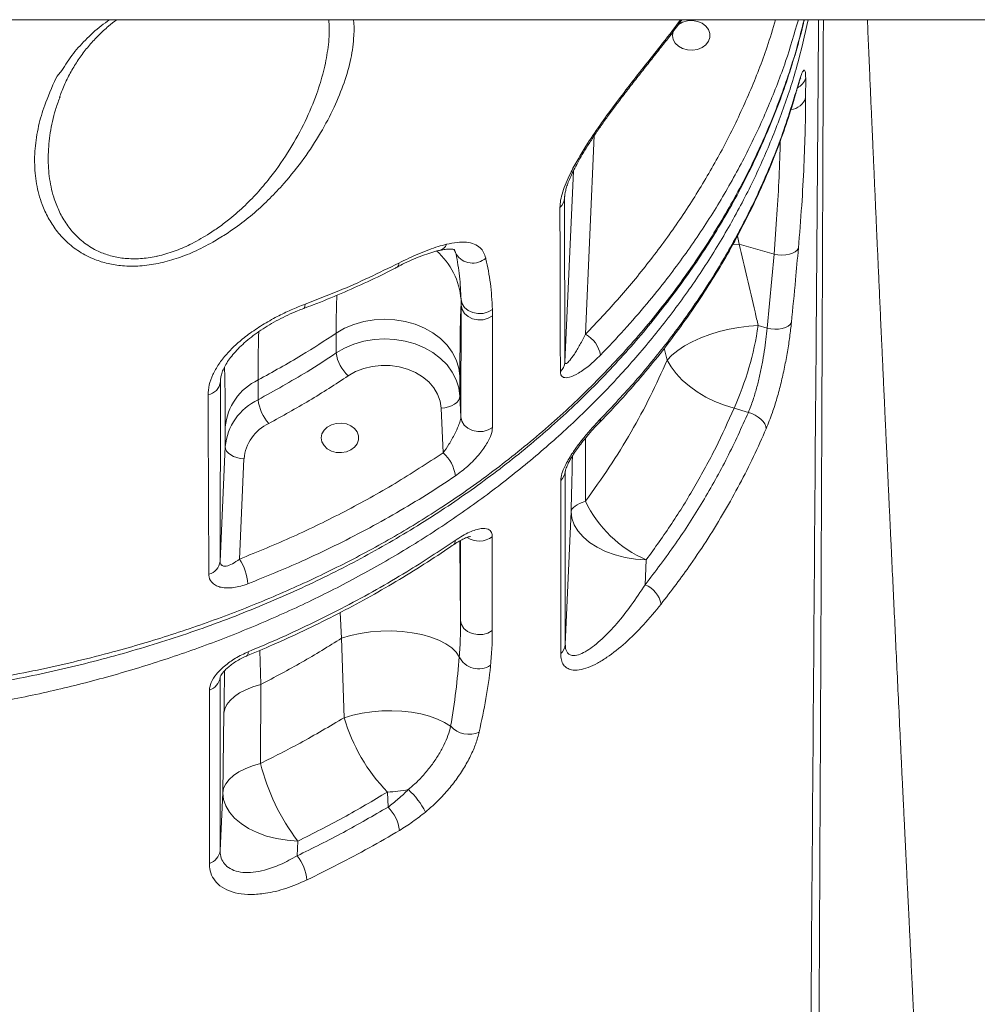
# Model space of a CAD drawing. Units: millimetres. Extents: x -12111 to 16392, y -2138 to 6954.
# Drawn here: x 5479 to 5734, y 4532 to 4794 of the extents above; entities that cross this region are included whole.
import ezdxf

# ---------------------------------------------------------------- set-up
doc = ezdxf.new("R2010")
doc.units = ezdxf.units.MM

msp = doc.modelspace()

# ---------------------------------------------------------------- linework, layer by layer
at = {"color": 7, "linetype": 'Continuous', "lineweight": 15}
for p, q in [((4910.33, 4794.47), (5902.05, 4794.47)), ((5688.31, 4778.96), (5688.3, 4773.7)), ((5489.83, 4773.9), (5489.76, 4773.69)), ((5624.13, 4747.02), (5624.24, 4703.28)), ((5670.59, 4734.71), (5670.59, 4734.71)), ((5670.59, 4734.71), (5679.88, 4732.05)), ((5678.05, 4712.32), (5679.88, 4732.05)), ((5596.58, 4718.43), (5596.57, 4719.94)), ((5596.52, 4688.69), (5596.58, 4718.43)), ((5604.94, 4717.31), (5604.97, 4715.6)), ((5678.05, 4712.32), (5675.67, 4713.01)), ((5563.33, 4710.99), (5563.33, 4705.72)), ((5542.56, 4693.28), (5542.56, 4698.54)), ((5596.27, 4694.26), (5596.27, 4699.53)), ((5532.51, 4698.02), (5532.44, 4650.2)), ((5596.52, 4688.69), (5596.27, 4694.26)), ((5591.27, 4691.05), (5591.8, 4679.12)), ((5669.24, 4690.99), (5673.06, 4689.89)), ((5533.8, 4686.05), (5533.8, 4680.78)), ((5533.8, 4680.78), (5532.44, 4650.2)), ((5537.61, 4650.84), (5538.79, 4677.57)), ((5624.32, 4674.25), (5624.32, 4628.11)), ((5625.89, 4663.5), (5624.32, 4628.11)), ((5645.58, 4644.01), (5645.87, 4650.63)), ((5564.79, 4629.78), (5565.45, 4608.61)), ((5532.44, 4619.38), (5532.44, 4573.22)), ((5543.22, 4596.44), (5543.24, 4617.45)), ((5533.46, 4609.78), (5533.12, 4588.61)), ((5533.12, 4588.61), (5532.44, 4573.22)), ((5576.98, 4588.81), (5577.15, 4584.81)), ((5552.94, 4571.84), (5553.11, 4575.74))]:
    msp.add_line(p, q, dxfattribs=at)
at = {"color": 8, "linetype": 'Continuous', "lineweight": 15}
for p, q in [((5686.3, 4777.16), (5686.23, 4776.66)), ((5629.71, 4710.71), (5632.05, 4763.62)), ((5626.5, 4754.26), (5624.24, 4703.28)), ((5624.13, 4747.02), (5624.16, 4747.66)), ((5624.15, 4747.45), (5624.13, 4747.02)), ((5670.59, 4734.71), (5670.19, 4736.91)), ((5594.72, 4733.15), (5595.26, 4732.05)), ((5595.26, 4732.05), (5594.85, 4733.21)), ((5670.59, 4734.71), (5668.9, 4734.62)), ((5670.59, 4734.71), (5668.9, 4734.62)), ((5650.66, 4707.02), (5651.44, 4703.83)), ((5532.51, 4698.02), (5532.54, 4698.63)), ((5532.56, 4698.41), (5532.51, 4698.02)), ((5596.45, 4634.52), (5596.45, 4655.81)), ((5564.41, 4636.62), (5564.79, 4629.78)), ((5543.24, 4617.45), (5543, 4626.54))]:
    msp.add_line(p, q, dxfattribs=at)
at = {"color": 7, "linetype": 'Continuous', "lineweight": 15, "flags": 128}
for points in [[(5654.3, 4793.07), (5654.43, 4793.17), (5655.54, 4793.79), (5656.82, 4794.15), (5658.18, 4794.22), (5659.52, 4794.01), (5660.73, 4793.51), (5661.72, 4792.78), (5662.43, 4791.86), (5662.8, 4790.83), (5662.8, 4789.76), (5662.43, 4788.72), (5661.72, 4787.81), (5660.73, 4787.07), (5659.52, 4786.58), (5658.18, 4786.36), (5656.82, 4786.44), (5655.54, 4786.79), (5654.43, 4787.41), (5653.57, 4788.25), (5653.03, 4789.23), (5652.84, 4790.29), (5652.84, 4790.29)], [(5652.84, 4790.29), (5653.03, 4791.36), (5653.09, 4791.51)], [(5686.38, 4733.64), (5686.06, 4733.12), (5685.54, 4732.66), (5684.83, 4732.28), (5683.97, 4732), (5683.01, 4731.84), (5681.97, 4731.79), (5680.91, 4731.86), (5679.88, 4732.05)], [(5596.57, 4719.94), (5596.87, 4718.82), (5597.53, 4717.83), (5598.51, 4717.02), (5599.72, 4716.47), (5601.08, 4716.21), (5602.47, 4716.28), (5603.8, 4716.65), (5604.94, 4717.31)], [(5596.58, 4718.43), (5596.83, 4717.3), (5597.46, 4716.28), (5598.43, 4715.43), (5599.65, 4714.84), (5601.03, 4714.56), (5602.45, 4714.59), (5603.8, 4714.95), (5604.97, 4715.6)], [(5563.33, 4710.99), (5565.58, 4712.3), (5568.05, 4713.34), (5570.67, 4714.11), (5573.41, 4714.58), (5576.2, 4714.74), (5578.99, 4714.59), (5581.73, 4714.14), (5584.36, 4713.4), (5586.83, 4712.37), (5589.1, 4711.08), (5591.12, 4709.55), (5592.85, 4707.81), (5594.25, 4705.9), (5595.3, 4703.86), (5595.98, 4701.72), (5596.27, 4699.53)], [(5675.67, 4713.01), (5673.14, 4712.87), (5670.54, 4712.55), (5667.91, 4712.07), (5665.31, 4711.44), (5662.78, 4710.66), (5660.37, 4709.74), (5658.11, 4708.71), (5656.06, 4707.59), (5654.24, 4706.38), (5652.69, 4705.12), (5651.44, 4703.83)], [(5678.05, 4712.32), (5679.07, 4712.13), (5680.1, 4712.05), (5681.12, 4712.08), (5682.08, 4712.24), (5682.93, 4712.5), (5683.64, 4712.86), (5684.18, 4713.3), (5684.51, 4713.81)], [(5596.27, 4694.26), (5595.98, 4696.46), (5595.3, 4698.6), (5594.25, 4700.64), (5592.85, 4702.55), (5591.12, 4704.28), (5589.1, 4705.81), (5586.83, 4707.1), (5584.36, 4708.13), (5581.73, 4708.88), (5578.99, 4709.33), (5576.2, 4709.47), (5573.41, 4709.31), (5570.67, 4708.84), (5568.05, 4708.08), (5565.58, 4707.03), (5563.33, 4705.72)], [(5651.44, 4703.83), (5652.48, 4702.03), (5653.83, 4700.25), (5655.46, 4698.52), (5657.35, 4696.89), (5659.45, 4695.37), (5661.74, 4694), (5664.16, 4692.79), (5666.68, 4691.79), (5669.24, 4690.99)], [(5566.57, 4699.64), (5568.51, 4700.75), (5570.66, 4701.59), (5572.95, 4702.16), (5575.32, 4702.43), (5577.72, 4702.4), (5580.08, 4702.07), (5582.34, 4701.45), (5584.45, 4700.55), (5586.35, 4699.4), (5587.99, 4698.02), (5589.34, 4696.46), (5590.35, 4694.74), (5591, 4692.93), (5591.27, 4691.05)], [(5591.27, 4691.05), (5592.25, 4691.13), (5593.19, 4691.34), (5594.05, 4691.64), (5594.81, 4692.05), (5595.43, 4692.53), (5595.89, 4693.08), (5596.17, 4693.66), (5596.27, 4694.26)], [(5596.52, 4688.69), (5596.77, 4687.55), (5597.41, 4686.52), (5598.39, 4685.67), (5599.62, 4685.08), (5601, 4684.8), (5602.43, 4684.85), (5603.78, 4685.22), (5604.95, 4685.88)], [(5673.06, 4689.89), (5673.99, 4689.59), (5674.87, 4689.18), (5675.69, 4688.67), (5676.41, 4688.1), (5677, 4687.48), (5677.44, 4686.83), (5677.71, 4686.18), (5677.8, 4685.55)], [(5559.37, 4683.12), (5559.56, 4684.19), (5560.1, 4685.17), (5560.96, 4686), (5562.07, 4686.62), (5563.35, 4686.98), (5564.71, 4687.05), (5566.05, 4686.83), (5567.25, 4686.34), (5568.25, 4685.61), (5568.96, 4684.69), (5569.32, 4683.66), (5569.32, 4682.59), (5568.96, 4681.55), (5568.25, 4680.64), (5567.25, 4679.9), (5566.05, 4679.41), (5564.71, 4679.19), (5563.35, 4679.26), (5562.07, 4679.62), (5560.96, 4680.24), (5560.1, 4681.07), (5559.56, 4682.06), (5559.37, 4683.12)], [(5538.79, 4677.57), (5537.82, 4677.65), (5536.88, 4677.86), (5536.02, 4678.16), (5535.26, 4678.57), (5534.64, 4679.05), (5534.18, 4679.6), (5533.89, 4680.18), (5533.8, 4680.78)], [(5623.1, 4625.67), (5623.1, 4631.82), (5623.1, 4656.43), (5623.1, 4671.81)], [(5629.66, 4666.22), (5628.83, 4665.93), (5628.1, 4665.62), (5627.47, 4665.29), (5626.93, 4664.95), (5626.51, 4664.6), (5626.19, 4664.24), (5625.98, 4663.87), (5625.89, 4663.5)], [(5645.87, 4650.63), (5643.03, 4650.84), (5640.24, 4651.29), (5637.57, 4651.97), (5635.07, 4652.89), (5632.78, 4654), (5630.77, 4655.3), (5629.06, 4656.75), (5627.69, 4658.33), (5626.7, 4660), (5626.09, 4661.74), (5625.89, 4663.5)], [(5604.9, 4656.76), (5604.9, 4650.61), (5604.9, 4631.81)], [(5596.45, 4634.52), (5596.7, 4633.41), (5597.35, 4632.4), (5598.33, 4631.58), (5599.56, 4631.01), (5600.95, 4630.73), (5602.38, 4630.79), (5603.74, 4631.15), (5604.9, 4631.81)], [(5564.79, 4629.78), (5567.17, 4630.51), (5569.75, 4631.07), (5572.46, 4631.47), (5575.26, 4631.69), (5578.08, 4631.72), (5580.87, 4631.57), (5583.58, 4631.24), (5586.15, 4630.73), (5588.53, 4630.06), (5590.68, 4629.24), (5592.54, 4628.29), (5594.09, 4627.22), (5595.29, 4626.05), (5596.11, 4624.82)], [(5543.24, 4617.45), (5541.17, 4616.81), (5539.29, 4616.05), (5537.63, 4615.19), (5536.23, 4614.23), (5535.09, 4613.19), (5534.24, 4612.09), (5533.7, 4610.95), (5533.46, 4609.78)], [(5529.58, 4569.79), (5529.58, 4575.95), (5529.58, 4600.57), (5529.58, 4615.96)], [(5565.45, 4608.61), (5567.75, 4609.29), (5570.22, 4609.83), (5572.8, 4610.2), (5575.46, 4610.42), (5578.15, 4610.46), (5580.82, 4610.34), (5583.42, 4610.05), (5585.9, 4609.59), (5588.22, 4608.99), (5590.34, 4608.24), (5592.21, 4607.36), (5593.81, 4606.37)], [(5543.22, 4596.44), (5541.09, 4595.8), (5539.15, 4595.03), (5537.44, 4594.16), (5535.99, 4593.18), (5534.81, 4592.12), (5533.93, 4590.99), (5533.37, 4589.81), (5533.12, 4588.61)], [(5553.11, 4575.74), (5550.27, 4575.95), (5547.48, 4576.4), (5544.81, 4577.09), (5542.3, 4578), (5540.02, 4579.11), (5538, 4580.41), (5536.3, 4581.86), (5534.93, 4583.44), (5533.93, 4585.12), (5533.33, 4586.85), (5533.12, 4588.61)]]:
    msp.add_lwpolyline(points, dxfattribs=at)
at = {"color": 8, "linetype": 'Continuous', "lineweight": 15, "flags": 128}
for points in [[(5649.58, 4787.36), (5649.48, 4786.82), (5649.24, 4786.39)], [(5555.07, 4718.71), (5555.03, 4718.17), (5554.91, 4717.79), (5554.71, 4717.58), (5554.66, 4717.56)], [(5539.94, 4626.18), (5539.9, 4625.64), (5539.77, 4625.26), (5539.55, 4625.05), (5539.53, 4625.04)]]:
    msp.add_lwpolyline(points, dxfattribs=at)
at = {"color": 8, "linetype": 'Continuous', "lineweight": 15}
for centre, radius, start, end in [((5684.4, 4780.04), 4.06, 294.871, 344.6095), ((5683.92, 4775.13), 4.61, 275.581, 341.9545), ((5577.29, 4718.39), 19.34, 4.5988, 48.6457), ((5590.11, 4735.7), 2.79, 284.8894, 338.5466), ((5578.84, 4729.5), 1.18, 307.3473, 8.5964), ((5632.27, 4688.11), 1.46, 316.9453, 3.7502), ((5601.44, 4661.57), 5.92, 236.8097, 305.7485), ((5593.74, 4655.66), 1.3, 309.6253, 6.8814)]:
    msp.add_arc(centre, radius, start, end, dxfattribs=at)
at = {"color": 7, "linetype": 'Continuous', "lineweight": 15}
for centre, radius, start, end in [((5620.44, 4747.25), 3.7, 311.6826, 356.4892), ((5599.66, 4734.85), 5.21, 212.4604, 312.0754), ((5591.68, 4725.58), 84.92, 335.9641, 351.4875), ((5626.05, 4703.91), 7.72, 9.2327, 61.7019), ((5573.15, 4707.05), 9.91, 187.7001, 228.3714), ((5620.56, 4703.51), 3.69, 311.7296, 356.4824), ((5549.09, 4684.64), 15.36, 115.1668, 174.7356), ((5528.46, 4698.57), 4.09, 280.9606, 352.3478), ((5549.09, 4679.37), 15.36, 115.1668, 174.7354), ((5554.05, 4694.57), 11.56, 186.4185, 221.3266), ((5550.27, 4676.51), 11.52, 115.1666, 174.7356), ((5585.41, 4671.79), 9.72, 6.992, 48.8705), ((5620.79, 4674.49), 3.54, 310.7294, 356.2164), ((5658.99, 4680.49), 32.61, 205.9469, 246.2923), ((5528.45, 4650.69), 4.02, 284.263, 352.9527), ((5525.13, 4642.95), 14.76, 5.1358, 32.3027), ((5642.87, 4637.45), 7.1, 11.3753, 67.5296), ((5620.79, 4628.35), 3.54, 310.7451, 356.2175), ((5601.26, 4627.3), 5.71, 205.7372, 303.7285), ((5528.42, 4619.83), 4.04, 286.601, 353.6468), ((5611.39, 4622.08), 47.87, 196.3473, 224.0359), ((5598.68, 4610.71), 6.52, 221.6824, 294.8619), ((5597.25, 4609.55), 55.6, 193.6441, 217.451), ((5576.12, 4620.79), 32, 271.5387, 281.5832), ((5570.02, 4575.24), 18.94, 25.7383, 48.6063), ((5569.58, 4577.29), 10.67, 7.0436, 44.8321), ((5528.42, 4573.66), 4.04, 286.6084, 353.6469), ((5543.04, 4564.11), 12.56, 5.8248, 37.958)]:
    msp.add_arc(centre, radius, start, end, dxfattribs=at)
at = {"color": 8, "linetype": 'Continuous', "lineweight": 15}
for points, knots in [([(5688.94, 4794.47), (5688.02, 4790.33), (5686.19, 4782.09), (5682.19, 4769.98), (5677.48, 4758.1), (5671.85, 4746.33), (5665.34, 4734.72), (5657.93, 4723.32), (5649.79, 4712.37), (5640.96, 4701.89), (5631.5, 4691.92), (5621.26, 4682.28), (5610.23, 4673.02), (5598.45, 4664.19), (5586.17, 4655.98), (5573.43, 4648.4), (5560.31, 4641.45), (5546.6, 4635.03), (5532.3, 4629.16), (5517.47, 4623.9), (5502.43, 4619.36), (5487.23, 4615.53), (5471.93, 4612.39), (5456.29, 4609.91), (5440.34, 4608.11), (5424.13, 4607.01), (5409.28, 4606.68), (5395.85, 4606.9), (5383.82, 4607.5), (5371.8, 4608.51), (5358.61, 4610.06), (5344.31, 4612.31), (5329.01, 4615.42), (5313.81, 4619.22), (5298.76, 4623.75), (5283.92, 4628.98), (5269.61, 4634.82), (5255.88, 4641.23), (5242.75, 4648.16), (5230, 4655.72), (5217.69, 4663.91), (5205.89, 4672.72), (5194.84, 4681.97), (5184.58, 4691.59), (5175.09, 4701.55), (5166.24, 4712.01), (5158.07, 4722.96), (5150.63, 4734.35), (5144.6, 4745.05), (5139.77, 4754.92), (5135.91, 4763.9), (5132.54, 4773.03), (5129.3, 4783.2), (5127.71, 4790.4), (5126.8, 4794.47)], [0, 0, 0, 0, 0.019995, 0.0397, 0.059421, 0.079126, 0.099404, 0.119698, 0.139976, 0.159684, 0.179406, 0.199113, 0.219393, 0.23969, 0.259969, 0.27968, 0.299406, 0.319117, 0.3394, 0.3597, 0.379984, 0.399694, 0.41942, 0.439131, 0.459414, 0.479713, 0.499996, 0.515002, 0.530008, 0.545122, 0.560236, 0.579942, 0.599663, 0.61937, 0.639648, 0.659943, 0.680221, 0.69993, 0.719654, 0.739362, 0.759643, 0.779941, 0.800222, 0.819931, 0.839655, 0.859364, 0.879645, 0.899943, 0.920224, 0.935208, 0.950193, 0.965285, 0.980377, 1, 1, 1, 1]), ([(5407.87, 4613.5), (5414.46, 4613.61), (5427.66, 4613.81), (5447.38, 4615.44), (5466.95, 4618.03), (5486.23, 4621.64), (5504.08, 4626), (5520.51, 4630.93), (5535.59, 4636.26), (5550.26, 4642.28), (5564.47, 4648.97), (5578.11, 4656.3), (5591.75, 4664.65), (5605.23, 4674.12), (5618.42, 4684.74), (5630.69, 4696.06), (5641.99, 4707.98), (5652.26, 4720.45), (5661.45, 4733.46), (5669.55, 4746.96), (5676.52, 4760.86), (5682.28, 4775.09), (5685.91, 4786.34), (5687.48, 4792.84), (5687.88, 4794.47)], [0, 0, 0, 0, 0.0502325, 0.1006369, 0.1510987, 0.2015013, 0.2517322, 0.2936429, 0.3357032, 0.3778332, 0.419955, 0.4619966, 0.5038947, 0.5516914, 0.5996487, 0.6476672, 0.6956368, 0.7434439, 0.7914384, 0.8395918, 0.887799, 0.9359524, 0.9839471, 1, 1, 1, 1]), ([(5489.62, 4780.02), (5489.62, 4780.02), (5489.71, 4780.25), (5490.77, 4781.54), (5492.84, 4785.1), (5496.49, 4789.03), (5499.88, 4792.26), (5502.27, 4793.94), (5503.02, 4794.47)], [0, 0, 0, 0, 0.000003, 0.030535, 0.310788, 0.591596, 0.871445, 1, 1, 1, 1]), ([(5529.07, 4737.2), (5530.1, 4737.88), (5532.18, 4739.23), (5535.55, 4741.83), (5539.14, 4744.99), (5542.76, 4748.78), (5546.88, 4753.75), (5551.16, 4759.95), (5555.2, 4767.36), (5558.1, 4774.31), (5560.06, 4780.7), (5561.19, 4786.49), (5561.6, 4791.1), (5561.41, 4793.68), (5561.35, 4794.47)], [0, 0, 0, 0, 0.045434, 0.090881, 0.159173, 0.227675, 0.29608, 0.418058, 0.540492, 0.662608, 0.760537, 0.858641, 0.956476, 1, 1, 1, 1]), ([(5567.89, 4794.47), (5567.91, 4794.39), (5568.16, 4793.06), (5568.07, 4789.63), (5567.41, 4784.15), (5565.57, 4777.73), (5562.87, 4771.09), (5559.3, 4764.3), (5554.85, 4757.47), (5550.21, 4751.64), (5545.72, 4746.84), (5541.64, 4743.04), (5537.65, 4739.87), (5533.92, 4737.28), (5531.64, 4735.93), (5530.51, 4735.25)], [0, 0, 0, 0, 0.004642, 0.076386, 0.180418, 0.284852, 0.389031, 0.496875, 0.604989, 0.712737, 0.778958, 0.84528, 0.9114, 0.955709, 1, 1, 1, 1]), ([(5629.71, 4710.71), (5632.76, 4713.93), (5638.88, 4720.39), (5647.21, 4730.6), (5654.9, 4741.18), (5661.84, 4752.12), (5668.08, 4763.45), (5673.51, 4775.15), (5677.63, 4785.54), (5679.55, 4792.05), (5680.27, 4794.47)], [0, 0, 0, 0, 0.129138, 0.258665, 0.389406, 0.520248, 0.650989, 0.785528, 0.920178, 1, 1, 1, 1]), ([(5686.37, 4794.47), (5685.29, 4790.78), (5683.03, 4783.04), (5678.54, 4771.47), (5673.12, 4759.65), (5666.77, 4747.98), (5659.53, 4736.5), (5652.51, 4726.79), (5645.93, 4718.62), (5640.06, 4711.84), (5635.8, 4707.38), (5633.67, 4705.15)], [0, 0, 0, 0, 0.114486, 0.239879, 0.365175, 0.494111, 0.623153, 0.752089, 0.831476, 0.91568, 1, 1, 1, 1]), ([(5649.58, 4787.36), (5651.35, 4789.59), (5653.21, 4791.93), (5654.92, 4794.35), (5655, 4794.47)], [0, 0, 0, 0, 0.949611, 1, 1, 1, 1]), ([(5689.38, 4485.32), (5689.57, 4509.51), (5690.14, 4584.24), (5690.9, 4683.8), (5691.5, 4762.68), (5691.72, 4790.98), (5691.74, 4794.47)], [0, 0, 0, 0, 0.234864, 0.725557, 0.96617, 1, 1, 1, 1]), ([(5693.02, 4794.47), (5692.99, 4784.03), (5692.87, 4751.31), (5692.68, 4703.57), (5692.39, 4636.27), (5692.08, 4566.9), (5691.8, 4512.52), (5691.67, 4488.15)], [0, 0, 0, 0, 0.102348, 0.320667, 0.467584, 0.761419, 1, 1, 1, 1]), ([(5489.76, 4773.69), (5489.35, 4772.61), (5488.19, 4769.5), (5487.14, 4764.41), (5486.55, 4758.5), (5486.82, 4752.75), (5487.85, 4747.81), (5489.41, 4743.69), (5491.24, 4740.36), (5493.64, 4737.3), (5496.67, 4734.61), (5500.06, 4732.66), (5503.61, 4731.44), (5507.2, 4730.8), (5511.19, 4730.76), (5514.15, 4731.17), (5517.16, 4731.82), (5520.21, 4732.74), (5524.7, 4734.63), (5527.54, 4736.3), (5529.07, 4737.2)], [0, 0, 0, 0, 0.047002, 0.134609, 0.219966, 0.305518, 0.390765, 0.447592, 0.504526, 0.561237, 0.618098, 0.674853, 0.71605, 0.757211, 0.802247, 0.847298, 0.851157, 0.898099, 0.945109, 1, 1, 1, 1]), ([(5679.88, 4732.05), (5680.17, 4735.62), (5680.73, 4742.78), (5681.24, 4752.73), (5681.52, 4759.27), (5681.56, 4762.24), (5681.56, 4762.32)], [0, 0, 0, 0, 0.326553, 0.653101, 0.99, 1, 1, 1, 1]), ([(5563.52, 4721.11), (5563.47, 4719.64), (5563.35, 4716.58), (5563.34, 4712.9), (5563.33, 4710.99)], [0, 0, 0, 0, 0.479131, 1, 1, 1, 1]), ([(5542.56, 4698.54), (5542.57, 4700.56), (5542.58, 4704.6), (5542.64, 4708.83), (5542.7, 4710.85), (5542.71, 4711.38)], [0, 0, 0, 0, 0.425703, 0.851411, 1, 1, 1, 1]), ([(5533.62, 4701.96), (5533.64, 4701.26), (5533.69, 4699.54), (5533.75, 4695.99), (5533.79, 4691.46), (5533.79, 4687.85), (5533.8, 4686.05)], [0, 0, 0, 0, 0.181197, 0.449155, 0.724581, 1, 1, 1, 1]), ([(5629.66, 4666.22), (5629.67, 4670.66), (5629.69, 4676.25), (5629.71, 4681.9), (5629.72, 4683.07)], [0, 0, 0, 0, 0.793315, 1, 1, 1, 1]), ([(5626.22, 4678.29), (5626.21, 4677.94), (5626.09, 4672.97), (5625.99, 4668.06), (5625.89, 4663.5)], [0, 0, 0, 0, 0.0708279, 1, 1, 1, 1]), ([(5596.45, 4634.52), (5596.42, 4636.7), (5596.37, 4641.07), (5596.31, 4647.19), (5596.28, 4652.11), (5596.28, 4654.78), (5596.28, 4655.71)], [0, 0, 0, 0, 0.280444, 0.560871, 0.848128, 1, 1, 1, 1]), ([(5533.62, 4621.12), (5533.61, 4620.14), (5533.57, 4616.53), (5533.51, 4612.62), (5533.46, 4609.78)], [0, 0, 0, 0, 0.2720607, 1, 1, 1, 1])]:
    msp.add_open_spline(points, degree=3, knots=knots, dxfattribs=at)
at = {"color": 7, "linetype": 'Continuous', "lineweight": 15}
for points, knots in [([(5407.87, 4612.22), (5408.97, 4612.21), (5413.32, 4612.18), (5420.88, 4612.38), (5430.54, 4612.82), (5440.13, 4613.53), (5449.65, 4614.48), (5459.11, 4615.68), (5468.51, 4617.13), (5477.86, 4618.82), (5487.15, 4620.76), (5496.39, 4622.94), (5505.57, 4625.38), (5514.63, 4628.04), (5523.53, 4630.92), (5532.23, 4634.01), (5540.73, 4637.31), (5549.02, 4640.81), (5557.13, 4644.51), (5565.05, 4648.42), (5572.79, 4652.54), (5580.35, 4656.87), (5587.73, 4661.41), (5594.91, 4666.14), (5601.89, 4671.07), (5608.66, 4676.17), (5615.2, 4681.45), (5621.51, 4686.91), (5627.6, 4692.55), (5633.46, 4698.35), (5639.09, 4704.33), (5644.49, 4710.48), (5649.66, 4716.81), (5654.59, 4723.29), (5659.25, 4729.91), (5663.62, 4736.64), (5667.69, 4743.44), (5671.46, 4750.34), (5674.92, 4757.31), (5678.09, 4764.38), (5680.96, 4771.52), (5683.53, 4778.75), (5685.78, 4786.05), (5687.24, 4791.31), (5687.87, 4794.13), (5687.95, 4794.47)], [0, 0, 0, 0, 0.00839, 0.033145, 0.057751, 0.082234, 0.106632, 0.130984, 0.155329, 0.179699, 0.204126, 0.228648, 0.253303, 0.277982, 0.302442, 0.32667, 0.350708, 0.374598, 0.39838, 0.422097, 0.445788, 0.469495, 0.493244, 0.517032, 0.540766, 0.564511, 0.588241, 0.611981, 0.635749, 0.65957, 0.68347, 0.707473, 0.731604, 0.755888, 0.780263, 0.804445, 0.828536, 0.852561, 0.876542, 0.900505, 0.924472, 0.948462, 0.972497, 0.996603, 1, 1, 1, 1]), ([(5489.69, 4773.72), (5489.86, 4774.22), (5490.41, 4775.87), (5491.65, 4778.59), (5493.39, 4781.82), (5495.39, 4784.87), (5497.61, 4787.71), (5500.06, 4790.34), (5502.47, 4792.58), (5504.19, 4793.91), (5504.92, 4794.47)], [0, 0, 0, 0, 0.0668442, 0.219161, 0.3661425, 0.5077702, 0.6443438, 0.7763747, 0.9045267, 1, 1, 1, 1]), ([(5649.22, 4786.42), (5650.02, 4787.41), (5652.16, 4790.05), (5654.13, 4792.77), (5655.36, 4794.47)], [0, 0, 0, 0, 0.375744, 1, 1, 1, 1]), ([(5717.32, 4524.22), (5717.21, 4526.35), (5716.99, 4530.98), (5716.65, 4537.87), (5716.32, 4544.65), (5716.02, 4550.7), (5715.77, 4556), (5715.54, 4560.56), (5715.36, 4564.38), (5715.21, 4567.46), (5715.1, 4569.81), (5715.01, 4571.63), (5714.93, 4573.21), (5714.83, 4575.38), (5714.68, 4578.33), (5714.5, 4582.21), (5714.28, 4586.63), (5714.04, 4591.62), (5713.78, 4597.16), (5713.44, 4604.21), (5713.05, 4612.43), (5712.61, 4621.5), (5712.2, 4630.15), (5711.81, 4638.5), (5711.42, 4646.75), (5711.09, 4653.61), (5710.84, 4659.1), (5710.65, 4663.13), (5710.47, 4666.94), (5710.32, 4670.27), (5710.2, 4672.75), (5710.12, 4674.47), (5710.06, 4675.74), (5710, 4677.07), (5709.92, 4678.73), (5709.83, 4680.79), (5709.71, 4683.26), (5709.57, 4686.24), (5709.41, 4689.78), (5709.22, 4693.88), (5709.02, 4698.29), (5708.81, 4702.78), (5708.56, 4708.22), (5708.28, 4714.42), (5707.97, 4721.28), (5707.68, 4727.61), (5707.42, 4733.42), (5707.21, 4738.14), (5707.04, 4741.95), (5706.9, 4744.99), (5706.77, 4747.99), (5706.64, 4750.97), (5706.5, 4754.1), (5706.33, 4757.78), (5706.14, 4762.19), (5705.91, 4767.36), (5705.66, 4773.05), (5705.37, 4779.7), (5705.06, 4786.89), (5704.84, 4792.03), (5704.74, 4794.47)], [0, 0, 0, 0, 0.023576, 0.051362, 0.076412, 0.098727, 0.118305, 0.135147, 0.149253, 0.160623, 0.169258, 0.175266, 0.180845, 0.186851, 0.199309, 0.213563, 0.229915, 0.248364, 0.268911, 0.291427, 0.32655, 0.360079, 0.392012, 0.422367, 0.452562, 0.483522, 0.498382, 0.513413, 0.528245, 0.540653, 0.550264, 0.555767, 0.559729, 0.56437, 0.570508, 0.578144, 0.587279, 0.597912, 0.611337, 0.626576, 0.643476, 0.660265, 0.676437, 0.703779, 0.729151, 0.752551, 0.773982, 0.793641, 0.805019, 0.81626, 0.827365, 0.838334, 0.849404, 0.862084, 0.879384, 0.898698, 0.91988, 0.942929, 0.972804, 1, 1, 1, 1]), ([(5622.9, 4744.49), (5622.94, 4745.11), (5623.01, 4746.36), (5623.6, 4748.6), (5624.49, 4751.01), (5625.8, 4753.88), (5627.58, 4757.19), (5630.21, 4761.5), (5633.49, 4766.38), (5637.46, 4771.82), (5641.54, 4777.18), (5645.65, 4782.43), (5648.27, 4785.71), (5649.58, 4787.36)], [0, 0, 0, 0, 0.054111, 0.108248, 0.162245, 0.216298, 0.292836, 0.369511, 0.488662, 0.608062, 0.738472, 0.869333, 1, 1, 1, 1]), ([(5624.17, 4747.45), (5624.17, 4747.58), (5624.19, 4747.91), (5624.34, 4748.75), (5624.65, 4749.87), (5625.13, 4751.23), (5625.77, 4752.77), (5626.61, 4754.54), (5627.64, 4756.49), (5628.87, 4758.62), (5630.29, 4760.94), (5631.9, 4763.42), (5633.69, 4766.05), (5635.64, 4768.8), (5637.76, 4771.66), (5640.04, 4774.67), (5642.49, 4777.84), (5645.05, 4781.12), (5647.34, 4784.01), (5648.71, 4785.73), (5649.24, 4786.4)], [0, 0, 0, 0, 0.021142, 0.053526, 0.087533, 0.121447, 0.159309, 0.200178, 0.244586, 0.292795, 0.345055, 0.402438, 0.464223, 0.529925, 0.600415, 0.676523, 0.759115, 0.849446, 0.94225, 1, 1, 1, 1]), ([(5530.51, 4735.25), (5528.82, 4734.35), (5525.68, 4732.67), (5520.76, 4730.78), (5515.93, 4729.46), (5511.08, 4728.8), (5506.56, 4728.82), (5502.55, 4729.47), (5498.64, 4730.68), (5494.87, 4732.63), (5491.46, 4735.31), (5488.73, 4738.37), (5486.6, 4741.7), (5484.75, 4745.82), (5483.42, 4750.76), (5482.92, 4756.53), (5483.28, 4762.32), (5484.6, 4768.54), (5486.33, 4773.31), (5489.09, 4780.02), (5489.62, 4780.02), (5489.62, 4780.02)], [0, 0, 0, 0, 0.049353, 0.092119, 0.134837, 0.178007, 0.221163, 0.258825, 0.296513, 0.347684, 0.398933, 0.449206, 0.499672, 0.550039, 0.624881, 0.699999, 0.774936, 0.849903, 0.92505, 0.999999, 1, 1, 1, 1]), ([(5686.3, 4777.16), (5686.55, 4777.99), (5687.03, 4779.64), (5687.64, 4780.96), (5688.07, 4781.19), (5688.28, 4780.39), (5688.3, 4779.36), (5688.31, 4778.96)], [0, 0, 0, 0, 0.219254, 0.437732, 0.654543, 0.868014, 1, 1, 1, 1]), ([(5633.73, 4688.21), (5636.88, 4691.53), (5643.17, 4698.19), (5651.69, 4708.68), (5659.6, 4719.59), (5666.76, 4730.96), (5673.16, 4742.74), (5677.97, 4753.24), (5682.52, 4764.69), (5684.8, 4772.2), (5686.3, 4777.16)], [0, 0, 0, 0, 0.125773, 0.251642, 0.377415, 0.50684, 0.636371, 0.765796, 0.845498, 1, 1, 1, 1]), ([(5686.23, 4776.64), (5686.28, 4776.83), (5686.45, 4777.43), (5686.67, 4778.14), (5686.87, 4778.71), (5686.99, 4778.97), (5686.98, 4778.96), (5686.98, 4778.96)], [0, 0, 0, 0, 0.143174, 0.453679, 0.699805, 0.909583, 1, 1, 1, 1]), ([(5633.32, 4687.13), (5634.74, 4688.59), (5638.09, 4692.03), (5643.08, 4697.64), (5648.33, 4703.92), (5653.3, 4710.34), (5658.01, 4716.89), (5662.43, 4723.56), (5666.57, 4730.33), (5670.4, 4737.19), (5673.94, 4744.14), (5677.19, 4751.2), (5680.16, 4758.37), (5682.82, 4765.64), (5684.84, 4771.74), (5685.85, 4775.44), (5686.18, 4776.67)], [0, 0, 0, 0, 0.055461, 0.131015, 0.206667, 0.282361, 0.358024, 0.433594, 0.509012, 0.584363, 0.659356, 0.734632, 0.810306, 0.886202, 0.962137, 1, 1, 1, 1]), ([(5688.3, 4773.7), (5688.28, 4770.88), (5688.23, 4765.24), (5687.87, 4755.57), (5687.31, 4745.11), (5686.69, 4737.46), (5686.38, 4733.64)], [0, 0, 0, 0, 0.245951, 0.491902, 0.745949, 1, 1, 1, 1]), ([(5623.01, 4700.75), (5623.01, 4702.7), (5622.98, 4712.42), (5622.95, 4727.01), (5622.91, 4739.63), (5622.9, 4744.49)], [0, 0, 0, 0, 0.133233, 0.666161, 1, 1, 1, 1]), ([(5592.71, 4734.68), (5593.66, 4734.88), (5595.6, 4735.29), (5598.07, 4735.3), (5600.16, 4734.81), (5601.64, 4733.86), (5602.66, 4732.57), (5602.99, 4731.52), (5603.15, 4730.98)], [0, 0, 0, 0, 0.176634, 0.358197, 0.533322, 0.713648, 0.855367, 1, 1, 1, 1]), ([(5579.54, 4728.61), (5580.19, 4728.94), (5581.68, 4729.72), (5583.95, 4730.74), (5586.33, 4731.7), (5588.55, 4732.45), (5590.05, 4732.89), (5590.75, 4733.03), (5590.81, 4733.04)], [0, 0, 0, 0, 0.1594346, 0.3654228, 0.5714763, 0.776122, 0.9779603, 1, 1, 1, 1]), ([(5580, 4729.68), (5581.79, 4730.54), (5585.42, 4732.3), (5589.64, 4733.84), (5591.98, 4734.48), (5592.71, 4734.68)], [0, 0, 0, 0, 0.399407, 0.811969, 1, 1, 1, 1]), ([(5590.83, 4732.98), (5591.02, 4733.04), (5591.72, 4733.22), (5592.7, 4733.35), (5593.72, 4733.41), (5594.4, 4733.35), (5594.79, 4733.25), (5594.93, 4733.17), (5594.85, 4733.2), (5594.83, 4733.3), (5594.86, 4733.21), (5594.86, 4733.21)], [0, 0, 0, 0, 0.05089, 0.182224, 0.311922, 0.434971, 0.555378, 0.690316, 0.837047, 0.999423, 1, 1, 1, 1]), ([(5675.67, 4713.01), (5675.39, 4714.22), (5673.73, 4721.46), (5672.02, 4728.69), (5670.59, 4734.71)], [0, 0, 0, 0, 0.167506, 1, 1, 1, 1]), ([(5686.38, 4733.64), (5686.12, 4730.82), (5685.53, 4724.2), (5684.89, 4717.6), (5684.51, 4713.81)], [0, 0, 0, 0, 0.4261391, 1, 1, 1, 1]), ([(5596.57, 4719.94), (5596.47, 4722.05), (5596.28, 4726.28), (5595.6, 4730.13), (5595.26, 4732.05)], [0, 0, 0, 0, 0.499248, 1, 1, 1, 1]), ([(5603.15, 4730.98), (5603.17, 4730.9), (5603.67, 4728.73), (5604.51, 4724.36), (5604.8, 4719.66), (5604.94, 4717.31)], [0, 0, 0, 0, 0.019485, 0.508815, 1, 1, 1, 1]), ([(5554.66, 4717.6), (5555.52, 4717.92), (5558.91, 4719.15), (5564.6, 4721.51), (5571.73, 4724.7), (5576.69, 4727.06), (5579.25, 4728.43), (5579.54, 4728.59)], [0, 0, 0, 0, 0.100434, 0.392093, 0.674684, 0.962915, 1, 1, 1, 1]), ([(5555.07, 4718.71), (5558.06, 4719.87), (5563.83, 4722.1), (5572.14, 4725.77), (5577.38, 4728.38), (5580, 4729.68)], [0, 0, 0, 0, 0.349642, 0.674514, 1, 1, 1, 1]), ([(5529.23, 4694.55), (5529.3, 4695.42), (5529.42, 4697.18), (5530.43, 4699.95), (5532.01, 4702.74), (5534.16, 4705.51), (5536.85, 4708.19), (5540.06, 4710.79), (5543.67, 4713.23), (5547.49, 4715.39), (5551.32, 4717.24), (5553.82, 4718.22), (5555.07, 4718.71)], [0, 0, 0, 0, 0.096376, 0.192768, 0.289061, 0.385384, 0.48579, 0.586256, 0.693868, 0.801522, 0.90075, 1, 1, 1, 1]), ([(5532.55, 4698.41), (5532.55, 4698.55), (5532.56, 4698.99), (5532.76, 4699.95), (5533.21, 4701.24), (5533.94, 4702.67), (5534.92, 4704.16), (5536.14, 4705.69), (5537.61, 4707.25), (5539.31, 4708.82), (5541.23, 4710.35), (5543.32, 4711.84), (5545.57, 4713.26), (5547.97, 4714.6), (5550.48, 4715.84), (5552.73, 4716.84), (5554.13, 4717.36), (5554.66, 4717.56)], [0, 0, 0, 0, 0.029578, 0.093093, 0.160917, 0.227434, 0.292599, 0.359242, 0.42768, 0.497905, 0.569772, 0.641836, 0.716007, 0.792154, 0.870347, 0.950434, 1, 1, 1, 1]), ([(5596.27, 4699.53), (5596.27, 4701.17), (5596.28, 4704.53), (5596.32, 4708.87), (5596.38, 4712.72), (5596.46, 4715.98), (5596.54, 4717.62), (5596.58, 4718.43)], [0, 0, 0, 0, 0.1910347, 0.3905493, 0.5900742, 0.7950291, 1, 1, 1, 1]), ([(5604.97, 4715.6), (5604.97, 4713.64), (5604.96, 4703.73), (5604.96, 4693.83), (5604.95, 4685.88)], [0, 0, 0, 0, 0.197783, 1, 1, 1, 1]), ([(5673.06, 4689.89), (5673.49, 4690.99), (5674.27, 4692.98), (5675.26, 4696.31), (5676.07, 4699.54), (5676.76, 4702.87), (5677.32, 4706.17), (5677.76, 4709.39), (5677.96, 4711.35), (5678.05, 4712.32)], [0, 0, 0, 0, 0.170747, 0.309151, 0.447562, 0.585686, 0.723809, 0.861907, 1, 1, 1, 1]), ([(5684.51, 4713.81), (5684.38, 4712.58), (5684.11, 4710.12), (5683.49, 4706.08), (5682.71, 4701.93), (5681.77, 4697.74), (5680.68, 4693.66), (5679.37, 4689.46), (5678.36, 4686.94), (5677.8, 4685.55)], [0, 0, 0, 0, 0.137157, 0.274329, 0.412252, 0.550187, 0.689146, 0.828106, 1, 1, 1, 1]), ([(5542.56, 4698.54), (5546.46, 4700.69), (5553.59, 4704.62), (5560.29, 4709), (5563.33, 4710.99)], [0, 0, 0, 0, 0.5467749, 1, 1, 1, 1]), ([(5624.24, 4703.28), (5624.25, 4703.16), (5624.26, 4703.02), (5624.39, 4702.85), (5624.76, 4702.93), (5625.59, 4703.8), (5626.81, 4705.51), (5628.23, 4707.86), (5629.21, 4709.76), (5629.71, 4710.71)], [0, 0, 0, 0, 0.046615, 0.056154, 0.147239, 0.299776, 0.506523, 0.753117, 1, 1, 1, 1]), ([(5563.33, 4705.72), (5560.77, 4704.04), (5554.08, 4699.66), (5546.95, 4695.71), (5542.56, 4693.28)], [0, 0, 0, 0, 0.383222, 1, 1, 1, 1]), ([(5633.67, 4705.15), (5632.69, 4704.2), (5630.74, 4702.31), (5627.93, 4700.29), (5625.54, 4699.15), (5623.93, 4699.06), (5623.13, 4699.69), (5623.05, 4700.44), (5623.01, 4700.75)], [0, 0, 0, 0, 0.221081, 0.441668, 0.640118, 0.803735, 0.918977, 1, 1, 1, 1]), ([(5651.44, 4703.83), (5649.98, 4700.6), (5647.07, 4694.12), (5641.89, 4684.62), (5636.17, 4675.28), (5631.83, 4669.24), (5629.66, 4666.22)], [0, 0, 0, 0, 0.248691, 0.497383, 0.748691, 1, 1, 1, 1]), ([(5545.37, 4686.94), (5549, 4688.94), (5556.29, 4692.95), (5563.14, 4697.41), (5566.57, 4699.64)], [0, 0, 0, 0, 0.499263, 1, 1, 1, 1]), ([(5529.44, 4646.8), (5529.43, 4648.91), (5529.38, 4659.48), (5529.31, 4675.39), (5529.26, 4689.22), (5529.23, 4694.55)], [0, 0, 0, 0, 0.133241, 0.666203, 1, 1, 1, 1]), ([(5645.87, 4650.63), (5648.18, 4653.84), (5652.79, 4660.25), (5658.92, 4670.24), (5664.51, 4680.46), (5667.66, 4687.48), (5669.24, 4690.99)], [0, 0, 0, 0, 0.248692, 0.497383, 0.748691, 1, 1, 1, 1]), ([(5591.8, 4679.12), (5592.32, 4679.86), (5593.39, 4681.4), (5594.78, 4683.86), (5595.8, 4686.04), (5596.32, 4687.51), (5596.5, 4688.31), (5596.51, 4688.59), (5596.52, 4688.69)], [0, 0, 0, 0, 0.268335, 0.552102, 0.750489, 0.881147, 0.957215, 1, 1, 1, 1]), ([(5623.1, 4671.81), (5623.16, 4672.38), (5623.29, 4673.52), (5624.14, 4675.49), (5625.09, 4677.27), (5626.27, 4679.16), (5627.75, 4681.28), (5629.63, 4683.66), (5631.64, 4686.01), (5633.03, 4687.47), (5633.73, 4688.21)], [0, 0, 0, 0, 0.115955, 0.231669, 0.318907, 0.406308, 0.543158, 0.680269, 0.840082, 1, 1, 1, 1]), ([(5645.58, 4644.01), (5648.33, 4647.62), (5653.82, 4654.84), (5661.06, 4666.18), (5667.61, 4677.84), (5671.24, 4685.87), (5673.06, 4689.89)], [0, 0, 0, 0, 0.248333, 0.496666, 0.748333, 1, 1, 1, 1]), ([(5604.95, 4685.88), (5604.88, 4685.29), (5604.73, 4684.11), (5603.53, 4681.64), (5601.88, 4679.28), (5600.02, 4677.17), (5597.86, 4675.04), (5596.16, 4673.79), (5595.06, 4672.98)], [0, 0, 0, 0, 0.149657, 0.29935, 0.499644, 0.630558, 0.761607, 1, 1, 1, 1]), ([(5624.35, 4674.28), (5624.35, 4674.27), (5624.35, 4674.24), (5624.37, 4674.42), (5624.48, 4674.81), (5624.7, 4675.46), (5625.08, 4676.33), (5625.65, 4677.37), (5626.38, 4678.58), (5627.32, 4679.97), (5628.48, 4681.54), (5629.83, 4683.23), (5631.35, 4685.01), (5632.55, 4686.34), (5633.22, 4687.01), (5633.35, 4687.14)], [0, 0, 0, 0, 0.009627, 0.04448, 0.086763, 0.13835, 0.198244, 0.267835, 0.34071, 0.437559, 0.546035, 0.670162, 0.811892, 0.963436, 1, 1, 1, 1]), ([(5677.8, 4685.55), (5676.7, 4683.07), (5674.5, 4678.11), (5670.79, 4670.79), (5666.76, 4663.55), (5662.4, 4656.42), (5656.89, 4648.12), (5652.5, 4642.35), (5649.83, 4638.85)], [0, 0, 0, 0, 0.152279, 0.304653, 0.457027, 0.610158, 0.763292, 1, 1, 1, 1]), ([(5537.61, 4650.84), (5542.39, 4652.79), (5551.96, 4656.71), (5565.76, 4663.48), (5579.15, 4670.87), (5587.59, 4676.37), (5591.8, 4679.12)], [0, 0, 0, 0, 0.248076, 0.496152, 0.748076, 1, 1, 1, 1]), ([(5595.06, 4672.98), (5592.5, 4671.29), (5587.4, 4667.91), (5579.43, 4663.15), (5571.25, 4658.6), (5562.82, 4654.29), (5552.44, 4649.38), (5544.65, 4646.22), (5539.83, 4644.27)], [0, 0, 0, 0, 0.150625, 0.301357, 0.452088, 0.603674, 0.755261, 1, 1, 1, 1]), ([(5594.57, 4654.64), (5594.86, 4654.84), (5595.62, 4655.37), (5596.71, 4655.97), (5597.74, 4656.47), (5598.49, 4656.74), (5598.95, 4656.86), (5599.14, 4656.87), (5599.1, 4656.87), (5599.09, 4656.87)], [0, 0, 0, 0, 0.137167, 0.364442, 0.550919, 0.715933, 0.85798, 0.984793, 1, 1, 1, 1]), ([(5595.03, 4655.81), (5595.68, 4656.24), (5596.98, 4657.09), (5598.8, 4658.02), (5600.48, 4658.67), (5602.22, 4659.07), (5603.76, 4658.95), (5604.75, 4658.11), (5604.86, 4657.17), (5604.9, 4656.76)], [0, 0, 0, 0, 0.140495, 0.280962, 0.409208, 0.537316, 0.729136, 0.883655, 1, 1, 1, 1]), ([(5539.52, 4625.07), (5541.82, 4626.03), (5546.94, 4628.16), (5554.69, 4631.72), (5562.76, 4635.7), (5570.63, 4639.88), (5578.31, 4644.25), (5585.79, 4648.85), (5591.21, 4652.33), (5594.07, 4654.34), (5594.55, 4654.68)], [0, 0, 0, 0, 0.117097, 0.260201, 0.402875, 0.544808, 0.686232, 0.828113, 0.970656, 1, 1, 1, 1]), ([(5539.94, 4626.18), (5542.88, 4627.42), (5548.76, 4629.9), (5557.36, 4633.93), (5565.81, 4638.19), (5574.07, 4642.69), (5583.94, 4648.45), (5590.77, 4652.98), (5595.03, 4655.81)], [0, 0, 0, 0, 0.149607, 0.299306, 0.449006, 0.599451, 0.749896, 1, 1, 1, 1]), ([(5532.44, 4650.2), (5532.45, 4650.08), (5532.47, 4649.69), (5532.67, 4649.34), (5533.11, 4649.01), (5533.56, 4648.93), (5534.49, 4649.03), (5535.76, 4649.49), (5536.98, 4650.38), (5537.61, 4650.84)], [0, 0, 0, 0, 0.059333, 0.196214, 0.238247, 0.419691, 0.457293, 0.720965, 1, 1, 1, 1]), ([(5539.83, 4644.27), (5539.2, 4644.04), (5537.93, 4643.59), (5536.06, 4643.22), (5534.28, 4643.1), (5532.72, 4643.27), (5531.42, 4643.7), (5530.17, 4644.53), (5529.51, 4645.63), (5529.46, 4646.56), (5529.44, 4646.8)], [0, 0, 0, 0, 0.126216, 0.252391, 0.378948, 0.505404, 0.619729, 0.733965, 0.93283, 1, 1, 1, 1]), ([(5624.32, 4628.11), (5624.34, 4627.74), (5624.38, 4626.99), (5624.63, 4626.3), (5625.03, 4625.69), (5625.63, 4625.26), (5626.74, 4625.09), (5628.24, 4625.44), (5630.11, 4626.4), (5632.09, 4627.8), (5634.76, 4630.1), (5638.07, 4633.61), (5641.93, 4638.48), (5644.36, 4642.17), (5645.58, 4644.01)], [0, 0, 0, 0, 0.038397, 0.076815, 0.097549, 0.149729, 0.202008, 0.280911, 0.359994, 0.441392, 0.522845, 0.681505, 0.840859, 1, 1, 1, 1]), ([(5649.83, 4638.85), (5648.28, 4636.97), (5645.19, 4633.22), (5640.33, 4628.42), (5636.18, 4625.11), (5632.85, 4623.06), (5630.36, 4621.89), (5628.01, 4621.24), (5626.12, 4621.23), (5624.74, 4621.75), (5623.82, 4622.62), (5623.22, 4623.9), (5623.14, 4625.08), (5623.1, 4625.67)], [0, 0, 0, 0, 0.152736, 0.30577, 0.457976, 0.538551, 0.619071, 0.699986, 0.780749, 0.836605, 0.892393, 0.946215, 1, 1, 1, 1]), ([(5596.11, 4624.82), (5596.22, 4626.48), (5596.43, 4629.8), (5596.44, 4632.95), (5596.45, 4634.52)], [0, 0, 0, 0, 0.499449, 1, 1, 1, 1]), ([(5604.9, 4631.81), (5604.89, 4630.31), (5604.86, 4627.32), (5604.57, 4624.14), (5604.43, 4622.55)], [0, 0, 0, 0, 0.499462, 1, 1, 1, 1]), ([(5543.24, 4617.45), (5546.93, 4619.39), (5554.32, 4623.27), (5561.3, 4627.61), (5564.79, 4629.78)], [0, 0, 0, 0, 0.4992834, 1, 1, 1, 1]), ([(5529.58, 4615.96), (5529.68, 4616.63), (5529.87, 4617.97), (5531.36, 4620.24), (5533.59, 4622.46), (5536.55, 4624.6), (5538.78, 4625.63), (5539.94, 4626.18)], [0, 0, 0, 0, 0.182094, 0.364572, 0.555764, 0.768211, 1, 1, 1, 1]), ([(5532.43, 4619.38), (5532.43, 4619.38), (5532.43, 4619.33), (5532.46, 4619.49), (5532.63, 4619.83), (5533, 4620.41), (5533.59, 4621.11), (5534.42, 4621.92), (5535.46, 4622.76), (5536.68, 4623.6), (5538.03, 4624.36), (5539.01, 4624.85), (5539.5, 4625.03), (5539.53, 4625.04)], [0, 0, 0, 0, 0.0073793, 0.0919739, 0.1740272, 0.2620883, 0.3606924, 0.4688443, 0.587442, 0.7150702, 0.8512447, 0.9922253, 1, 1, 1, 1]), ([(5593.81, 4606.37), (5594.31, 4609.51), (5595.3, 4615.78), (5595.84, 4621.8), (5596.11, 4624.82)], [0, 0, 0, 0, 0.499439, 1, 1, 1, 1]), ([(5604.43, 4622.55), (5604.42, 4622.44), (5604.12, 4619.55), (5603.29, 4613.73), (5602.04, 4607.78), (5601.42, 4604.8)], [0, 0, 0, 0, 0.019894, 0.509, 1, 1, 1, 1]), ([(5565.45, 4608.61), (5561.58, 4606.31), (5554.37, 4602.03), (5546.74, 4598.21), (5543.22, 4596.44)], [0, 0, 0, 0, 0.537238, 1, 1, 1, 1]), ([(5582.54, 4589.45), (5583.13, 4589.96), (5584.55, 4591.16), (5586.65, 4593.34), (5588.74, 4595.9), (5590.56, 4598.59), (5592.02, 4601.27), (5593.17, 4603.92), (5593.59, 4605.55), (5593.81, 4606.37)], [0, 0, 0, 0, 0.106557, 0.253813, 0.405288, 0.551846, 0.702606, 0.84917, 1, 1, 1, 1]), ([(5601.42, 4604.8), (5601.14, 4603.77), (5600.6, 4601.73), (5599.15, 4598.41), (5597.28, 4595.03), (5594.98, 4591.65), (5592.32, 4588.41), (5589.64, 4585.65), (5587.83, 4584.11), (5587.08, 4583.47)], [0, 0, 0, 0, 0.147761, 0.295538, 0.444036, 0.592548, 0.742588, 0.892642, 1, 1, 1, 1]), ([(5553.11, 4575.74), (5557.19, 4577.79), (5565.37, 4581.9), (5573.1, 4586.5), (5576.98, 4588.81)], [0, 0, 0, 0, 0.4993025, 1, 1, 1, 1]), ([(5577.15, 4584.81), (5578.06, 4585.52), (5579.9, 4586.94), (5581.66, 4588.61), (5582.54, 4589.45)], [0, 0, 0, 0, 0.497217, 1, 1, 1, 1]), ([(5552.94, 4571.84), (5557.07, 4573.87), (5565.36, 4577.95), (5573.22, 4582.52), (5577.15, 4584.81)], [0, 0, 0, 0, 0.499315, 1, 1, 1, 1]), ([(5587.08, 4583.47), (5585.96, 4582.58), (5583.7, 4580.8), (5581.36, 4579.33), (5580.18, 4578.6)], [0, 0, 0, 0, 0.496825, 1, 1, 1, 1]), ([(5580.18, 4578.6), (5577.5, 4577.02), (5569.53, 4572.34), (5561.12, 4568.16), (5555.53, 4565.39)], [0, 0, 0, 0, 0.3354423, 1, 1, 1, 1]), ([(5532.44, 4573.22), (5532.46, 4572.85), (5532.5, 4571.81), (5533.04, 4570.33), (5534.23, 4568.87), (5536.05, 4567.85), (5538.44, 4567.33), (5541.2, 4567.38), (5544.58, 4568.02), (5548.54, 4569.4), (5551.47, 4571.02), (5552.94, 4571.84)], [0, 0, 0, 0, 0.051223, 0.147034, 0.242896, 0.353397, 0.464028, 0.576629, 0.689332, 0.844582, 1, 1, 1, 1]), ([(5555.53, 4565.39), (5553.66, 4564.58), (5549.94, 4562.97), (5544.91, 4561.79), (5540.65, 4561.43), (5537.15, 4561.72), (5534.14, 4562.66), (5531.83, 4564.16), (5530.34, 4566.12), (5529.66, 4568.03), (5529.6, 4569.34), (5529.58, 4569.79)], [0, 0, 0, 0, 0.1516556, 0.3031718, 0.4151259, 0.5270025, 0.6389183, 0.7507377, 0.8490316, 0.9472837, 1, 1, 1, 1])]:
    msp.add_open_spline(points, degree=3, knots=knots, dxfattribs=at)

doc.saveas('drawing.dxf')
